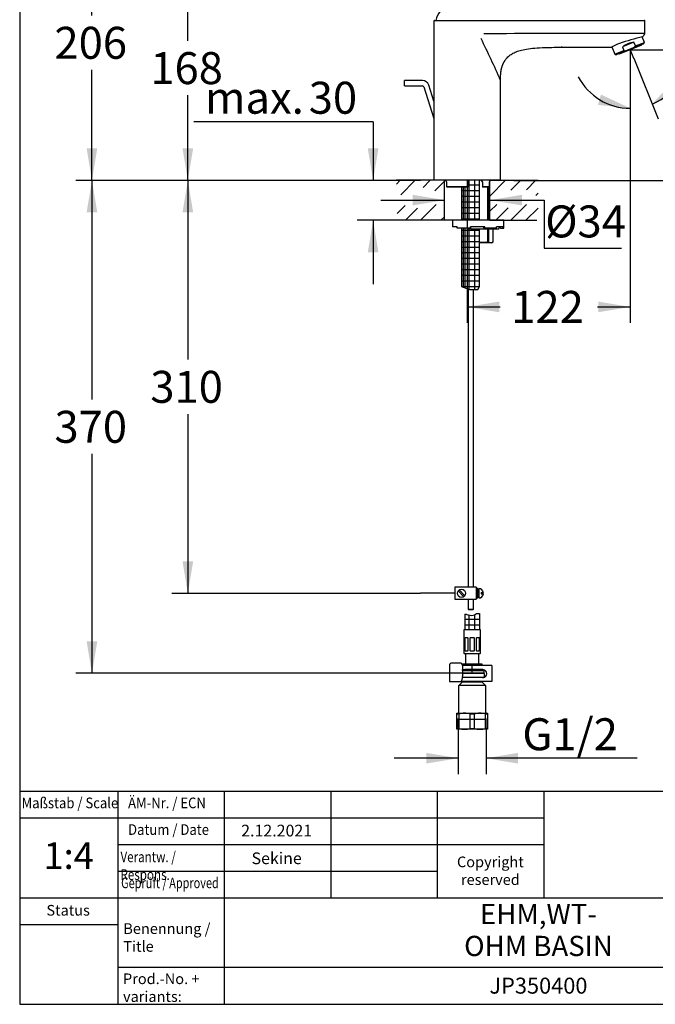
# Model space of a CAD drawing. Units: millimetres. Extents: x 7 to 203, y 5 to 291.
# Drawn here: x 7 to 126, y 5 to 190 of the extents above; entities that cross this region are included whole.
import ezdxf
from ezdxf.enums import TextEntityAlignment as Align
from ezdxf.lldxf.tags import DXFTag

# ---------------------------------------------------------------- set-up
doc = ezdxf.new("R2010")
doc.units = ezdxf.units.MM
for name, color, linetype in [('Default', 7, 'Continuous'), ('Layer1', 7, 'Continuous'), ('Layer2', 7, 'Continuous'), ('Layer3', 7, 'Continuous'), ('Layer53', 7, 'Continuous'), ('Layer6', 7, 'Continuous'), ('Layer7', 7, 'Continuous'), ('Layer8', 7, 'Continuous'), ('MDS_Layer_19', 7, 'Continuous'), ('MDS_Layer_20', 7, 'Continuous'), ('Standard', 7, 'Continuous'), ('ﾃﾞﾌｫﾙﾄ', 7, 'Continuous')]:
    doc.layers.add(name, color=color, linetype=linetype)
doc.styles.add('SEACAD_Arial', font='arial.ttf')
tags = doc.linetypes.add('CENTER2', pattern=[28.575, 19.05, -3.175, 3.175, -3.175]).pattern_tags.tags
tags[10:11] = [DXFTag(74, 4), DXFTag(75, 0), DXFTag(340, '0'), DXFTag(46, 0.0), DXFTag(50, 0.0), DXFTag(44, 0.0), DXFTag(45, 0.0)]
tags[8:9] = [DXFTag(74, 4), DXFTag(75, 0), DXFTag(340, '0'), DXFTag(46, 0.0), DXFTag(50, 0.0), DXFTag(44, 0.0), DXFTag(45, 0.0)]
tags[6:7] = [DXFTag(74, 4), DXFTag(75, 0), DXFTag(340, '0'), DXFTag(46, 0.0), DXFTag(50, 0.0), DXFTag(44, 0.0), DXFTag(45, 0.0)]
tags[4:5] = [DXFTag(74, 4), DXFTag(75, 0), DXFTag(340, '0'), DXFTag(46, 0.0), DXFTag(50, 0.0), DXFTag(44, 0.0), DXFTag(45, 0.0)]
tags = doc.linetypes.add('HIDDEN2', pattern=[4.7625, 3.175, -1.5875]).pattern_tags.tags
tags[6:7] = [DXFTag(74, 4), DXFTag(75, 0), DXFTag(340, '0'), DXFTag(46, 0.0), DXFTag(50, 0.0), DXFTag(44, 0.0), DXFTag(45, 0.0)]
tags[4:5] = [DXFTag(74, 4), DXFTag(75, 0), DXFTag(340, '0'), DXFTag(46, 0.0), DXFTag(50, 0.0), DXFTag(44, 0.0), DXFTag(45, 0.0)]
doc.dimstyles.new('TPI_1_4', dxfattribs={"dimtxt": 6, "dimasz": 6, "dimexe": 3, "dimexo": 0, "dimgap": 1.5, "dimtad": 0, "dimtih": 1, "dimtoh": 1, "dimdec": 0, "dimlfac": 4, "dimtxsty": 'SEACAD_Arial', "dimblk1": '_SE_FILLED', "dimblk2": '_SE_FILLED', "dimsah": 1, "dimcen": 3, "dimadec": 0, "dimazin": 0, "dimtfac": 0.7, "dimtdec": 3, "dimtofl": 0, "dimtmove": 1, "dimatfit": 3, "dimfxl": 1, "dimtolj": 1, "dimarcsym": 0})

# ---------------------------------------------------------------- blocks, each defined once
blk = doc.blocks.new('DMBLK681')
at = {"layer": 'Layer3', "linetype": 'Continuous'}
for points in [[(71.96, 165.62), (72.96, 159.62), (73.96, 165.62)], [(71.96, 146.12), (73.96, 146.12), (72.96, 152.12)]]:
    blk.add_hatch(color=7, dxfattribs=at).paths.add_polyline_path(points)
at = {"layer": 'Layer3', "color": 7, "linetype": 'Continuous'}
for p, q in [((72.96, 170.62), (39.31, 170.62)), ((72.96, 170.62), (72.96, 159.62)), ((77.33, 159.62), (69.96, 159.62)), ((77.33, 152.12), (69.96, 152.12)), ((72.96, 152.12), (72.96, 140.12))]:
    blk.add_line(p, q, dxfattribs=at)
at = {"layer": 'Layer3', "color": 7, "linetype": 'Continuous', "style": 'SEACAD_Arial'}
for s, p in [('30', (60.87, 178.12)), ('max.', (41.41, 178.12))]:
    blk.add_text(s, height=6, dxfattribs=at).set_placement(p, align=Align.TOP_LEFT)
blk = doc.blocks.new('_SE_FILLED')
at = {"color": 0}
blk.add_line((0, 0), (-1, 0), dxfattribs=at)
blk.add_solid([(0, 0), (-1, -0.1665), (-1, 0.1665), (0, 0)], dxfattribs=at)
blk = doc.blocks.new('DMBLK682')
at = {"layer": 'Layer3', "linetype": 'Continuous'}
for points in [[(80.39, 154.91), (86.39, 155.91), (80.39, 156.91)], [(100.89, 154.91), (100.89, 156.91), (94.89, 155.91)]]:
    blk.add_hatch(color=7, dxfattribs=at).paths.add_polyline_path(points)
at = {"layer": 'Layer3', "color": 7, "linetype": 'Continuous'}
for p, q in [((74.39, 155.91), (86.39, 155.91)), ((94.89, 155.91), (105.1, 155.91))]:
    blk.add_line(p, q, dxfattribs=at)
blk = doc.blocks.new('DMBLK683')
at = {"layer": 'Layer3', "linetype": 'Continuous'}
for points in [[(19.17, 153.62), (21.17, 153.62), (20.17, 159.62)], [(19.17, 73.12), (20.17, 67.12), (21.17, 73.12)]]:
    blk.add_hatch(color=7, dxfattribs=at).paths.add_polyline_path(points)
at = {"layer": 'Layer3', "color": 7, "linetype": 'Continuous'}
for p, q in [((77.33, 159.62), (17.17, 159.62)), ((20.17, 159.62), (20.17, 118.47)), ((20.17, 108.27), (20.17, 67.12)), ((89.11, 67.12), (17.17, 67.12))]:
    blk.add_line(p, q, dxfattribs=at)
at = {"layer": 'Layer3', "color": 7, "linetype": 'Continuous', "style": 'SEACAD_Arial'}
blk.add_text('370', height=6, dxfattribs=at).set_placement((13.13, 116.37), align=Align.TOP_LEFT)
blk = doc.blocks.new('DMBLK684')
at = {"layer": 'Default', "linetype": 'Continuous'}
for points in [[(37.17, 195.75), (39.17, 195.75), (38.17, 201.75)], [(37.17, 165.62), (38.17, 159.62), (39.17, 165.62)]]:
    blk.add_hatch(color=7, dxfattribs=at).paths.add_polyline_path(points)
at = {"layer": 'Default', "color": 7, "linetype": 'Continuous'}
for p, q in [((79.88, 201.75), (35.17, 201.75)), ((38.17, 185.78), (38.17, 201.75)), ((38.17, 159.62), (38.17, 175.58)), ((81.86, 159.62), (35.17, 159.62))]:
    blk.add_line(p, q, dxfattribs=at)
at = {"layer": 'Default', "color": 7, "linetype": 'Continuous', "style": 'SEACAD_Arial'}
blk.add_text('168', height=6, dxfattribs=at).set_placement((31.13, 183.68), align=Align.TOP_LEFT)
blk = doc.blocks.new('DMBLK685')
at = {"layer": 'Default', "linetype": 'Continuous'}
for points in [[(19.17, 205.24), (21.17, 205.24), (20.17, 211.24)], [(19.17, 165.62), (20.17, 159.62), (21.17, 165.62)]]:
    blk.add_hatch(color=7, dxfattribs=at).paths.add_polyline_path(points)
at = {"layer": 'Default', "color": 7, "linetype": 'Continuous'}
for p, q in [((81.35, 211.24), (17.17, 211.24)), ((20.17, 190.53), (20.17, 211.24)), ((20.17, 159.62), (20.17, 180.33)), ((81.86, 159.62), (17.17, 159.62))]:
    blk.add_line(p, q, dxfattribs=at)
at = {"layer": 'Default', "color": 7, "linetype": 'Continuous', "style": 'SEACAD_Arial'}
blk.add_text('206', height=6, dxfattribs=at).set_placement((13.13, 188.43), align=Align.TOP_LEFT)
blk = doc.blocks.new('DMBLK686')
at = {"layer": 'Default', "linetype": 'Continuous'}
for points in [[(96.64, 134.87), (96.64, 136.87), (90.64, 135.87)], [(115.24, 134.87), (121.24, 135.87), (115.24, 136.87)]]:
    blk.add_hatch(color=7, dxfattribs=at).paths.add_polyline_path(points)
at = {"layer": 'Default', "color": 7, "linetype": 'Continuous'}
for p, q in [((121.24, 184.14), (121.24, 132.87)), ((90.64, 159.62), (90.64, 132.87)), ((90.64, 135.87), (96.79, 135.87)), ((115.08, 135.87), (121.24, 135.87))]:
    blk.add_line(p, q, dxfattribs=at)
at = {"layer": 'Default', "color": 7, "linetype": 'Continuous', "style": 'SEACAD_Arial'}
blk.add_text('122', height=6, dxfattribs=at).set_placement((98.89, 138.87), align=Align.TOP_LEFT)
blk = doc.blocks.new('DMBLK687')
at = {"layer": 'Default', "linetype": 'Continuous'}
for points in [[(156.42, 178.14), (155.42, 184.14), (154.42, 178.14)], [(156.42, 165.62), (154.42, 165.62), (155.42, 159.62)]]:
    blk.add_hatch(color=7, dxfattribs=at).paths.add_polyline_path(points)
at = {"layer": 'Default', "color": 7, "linetype": 'Continuous'}
for p, q in [((121.24, 184.14), (158.42, 184.14)), ((155.42, 184.14), (155.42, 176.98)), ((155.42, 166.78), (155.42, 159.62)), ((99.41, 159.62), (158.42, 159.62))]:
    blk.add_line(p, q, dxfattribs=at)
at = {"layer": 'Default', "color": 7, "linetype": 'Continuous', "style": 'SEACAD_Arial'}
blk.add_text('98', height=6, dxfattribs=at).set_placement((150.72, 174.88), align=Align.TOP_LEFT)
blk = doc.blocks.new('DMBLK688')
at = {"layer": 'Layer3', "linetype": 'Continuous'}
for points in [[(129.5, 178.4), (125.36, 173.94), (130.72, 176.81)], [(115.19, 173.79), (121.24, 173.14), (115.73, 175.72)]]:
    blk.add_hatch(color=7, dxfattribs=at).paths.add_polyline_path(points)
at = {"layer": 'Layer3', "color": 7, "linetype": 'Continuous'}
for p, q in [((132.06, 186.08), (149.65, 186.08)), ((121.88, 182.55), (126.48, 171.16))]:
    blk.add_line(p, q, dxfattribs=at)
for start, end in [(292, 10.1506), (207.4894, 270)]:
    blk.add_arc((121.24, 184.14), 11, start, end, dxfattribs=at)
at = {"layer": 'Layer3', "color": 7, "linetype": 'Continuous', "style": 'SEACAD_Arial'}
blk.add_text('22°', height=6, dxfattribs=at).set_placement((134.76, 193.58), align=Align.TOP_LEFT)
blk = doc.blocks.new('DMBLK689')
at = {"layer": 'Layer3', "linetype": 'Continuous'}
for points in [[(37.17, 153.62), (39.17, 153.62), (38.17, 159.62)], [(37.17, 88.12), (38.17, 82.12), (39.17, 88.12)]]:
    blk.add_hatch(color=7, dxfattribs=at).paths.add_polyline_path(points)
at = {"layer": 'Layer3', "color": 7, "linetype": 'Continuous'}
for p, q in [((77.33, 159.62), (35.17, 159.62)), ((38.17, 159.62), (38.17, 125.97)), ((38.17, 115.77), (38.17, 82.12)), ((81.85, 82.12), (35.17, 82.12))]:
    blk.add_line(p, q, dxfattribs=at)
at = {"layer": 'Layer3', "color": 7, "linetype": 'Continuous', "style": 'SEACAD_Arial'}
blk.add_text('310', height=6, dxfattribs=at).set_placement((31.13, 123.87), align=Align.TOP_LEFT)
blk = doc.blocks.new('DMBLK691')
at = {"layer": 'ﾃﾞﾌｫﾙﾄ', "linetype": 'Continuous'}
for points in [[(82.94, 50.18), (88.94, 51.18), (82.94, 52.18)], [(100.18, 50.18), (100.18, 52.18), (94.18, 51.18)]]:
    blk.add_hatch(color=7, dxfattribs=at).paths.add_polyline_path(points)
at = {"layer": 'ﾃﾞﾌｫﾙﾄ', "color": 7, "linetype": 'Continuous'}
for p, q in [((88.94, 56.91), (88.94, 48.18)), ((94.18, 56.91), (94.18, 48.18)), ((88.94, 51.18), (76.94, 51.18)), ((122.55, 51.18), (94.18, 51.18))]:
    blk.add_line(p, q, dxfattribs=at)
at = {"layer": 'ﾃﾞﾌｫﾙﾄ', "color": 7, "linetype": 'Continuous', "style": 'SEACAD_Arial'}
blk.add_text('G1/2', height=6, dxfattribs=at).set_placement((100.98, 58.68), align=Align.TOP_LEFT)

msp = doc.modelspace()

# ---------------------------------------------------------------- hatches: boundary and pattern name
at = {"layer": 'Layer7', "linetype": 'Continuous'}
h = msp.add_hatch(dxfattribs=at)
h.set_pattern_fill('NET', scale=0.333333, style=0)
edge = h.paths.add_edge_path()
edge.add_line((90.186, 158.37), (90.186, 152.123))
edge.add_line((90.186, 152.123), (92.936, 152.123))
edge.add_line((92.936, 152.123), (92.936, 159.623))
edge.add_line((92.936, 159.623), (90.972, 159.623))
edge.add_arc((90.972, 159.37), 0.25, 90, 180)
edge.add_line((90.722, 159.37), (90.722, 158.394))
edge.add_arc((90.671, 158.395), 0.0507, 331.4337, 360, ccw=False)
edge.add_line((90.716, 158.37), (90.186, 158.37))
h = msp.add_hatch(dxfattribs=at)
h.set_pattern_fill('NET', scale=0.333333, style=0)
h.paths.add_polyline_path([(89.561, 158.37), (89.561, 152.123), (90.186, 152.123), (90.186, 158.37)])
h = msp.add_hatch(dxfattribs=at)
h.set_pattern_fill('NET', scale=0.333333, style=0)
h.paths.add_polyline_path([(89.561, 150.623), (89.561, 139.67), (90.186, 139.456), (90.186, 150.623)])
h = msp.add_hatch(dxfattribs=at)
h.set_pattern_fill('NET', scale=0.333333, style=0)
edge = h.paths.add_edge_path()
edge.add_line((90.186, 150.623), (90.186, 139.456))
edge.add_line((90.186, 139.456), (91.058, 139.159))
edge.add_line((91.058, 139.159), (92.592, 139.159))
edge.add_line((92.592, 139.159), (92.936, 139.67))
edge.add_line((92.936, 139.67), (92.936, 150.498))
edge.add_line((92.936, 150.498), (91.261, 150.498))
edge.add_line((91.261, 150.498), (91.011, 150.498))
edge.add_arc((91.011, 150.748), 0.25, 209.99993, 270, ccw=False)
edge.add_line((90.794, 150.623), (90.186, 150.623))
h = msp.add_hatch(dxfattribs=at)
h.set_pattern_fill('NET', scale=0.333333, style=0)
edge = h.paths.add_edge_path()
edge.add_line((90.186, 75.298), (92.936, 75.298))
edge.add_line((92.936, 75.298), (92.936, 78.344))
edge.add_spline(control_points=[(92.936, 78.344), (92.74, 78.356), (92.362, 78.376), (91.876, 77.917), (90.992, 77.966), (90.455, 78.227), (90.206, 78.237), (90.186, 78.238)], knot_values=[0, 0, 0, 0, 0.1867412, 0.3603707, 0.7442403, 0.9795907, 1, 1, 1, 1], degree=3, periodic=0)
edge.add_line((90.186, 78.238), (90.186, 75.298))

# ---------------------------------------------------------------- linework, layer by layer
at = {"layer": 'Default', "color": 7}
for q in [(121.237, 183.956), (121.347, 183.866)]:
    msp.add_line((121.237, 184.139), q, dxfattribs=at)
at = {"layer": 'Default', "color": 7, "linetype": 'Continuous'}
for p, q in [((87.278, 68.548), (87.278, 65.548)), ((88.499, 69.048), (87.778, 69.048)), ((88.755, 69.048), (88.499, 69.048)), ((89.33, 69.048), (88.755, 69.048)), ((89.74, 68.548), (89.74, 66.666)), ((90.206, 68.548), (89.74, 68.548)), ((93.276, 68.548), (90.206, 68.548)), ((93.689, 68.548), (93.276, 68.548)), ((94.811, 68.548), (93.689, 68.548)), ((95.261, 68.548), (94.811, 68.548)), ((95.261, 68.548), (95.261, 65.548)), ((89.74, 67.798), (90.206, 67.798)), ((89.74, 67.123), (93.736, 67.123)), ((93.811, 67.048), (89.74, 67.048)), ((93.276, 67.798), (90.206, 67.798)), ((93.561, 67.798), (93.276, 67.798)), ((93.736, 67.123), (93.811, 67.048)), ((93.811, 67.048), (93.811, 66.373)), ((87.278, 65.548), (87.491, 65.548)), ((87.491, 65.548), (88.212, 65.548)), ((88.212, 65.548), (88.909, 65.548)), ((88.909, 65.548), (89.425, 65.548)), ((89.061, 64.823), (89.686, 65.448)), ((94.061, 64.823), (89.061, 64.823)), ((89.061, 59.873), (89.061, 64.823)), ((90.206, 65.548), (89.47, 65.548)), ((89.723, 66.495), (89.559, 65.712)), ((90.206, 66.298), (89.681, 66.298)), ((89.686, 65.448), (89.686, 65.548)), ((93.436, 65.448), (89.686, 65.448)), ((89.697, 66.373), (93.811, 66.373)), ((93.563, 66.298), (89.943, 66.298)), ((93.276, 65.548), (90.206, 65.548)), ((93.689, 65.548), (93.276, 65.548)), ((93.436, 65.548), (93.436, 65.448)), ((93.436, 65.448), (94.061, 64.823)), ((93.499, 66.298), (93.561, 66.298)), ((94.811, 65.548), (93.689, 65.548)), ((93.811, 66.373), (93.764, 66.326)), ((94.061, 64.823), (94.061, 59.873)), ((95.261, 65.548), (94.811, 65.548)), ((88.686, 59.478), (88.686, 59.623)), ((88.686, 59.623), (90.123, 59.623)), ((88.686, 56.767), (88.686, 59.478)), ((88.686, 59.478), (89.063, 59.478)), ((89.063, 59.478), (89.063, 56.767)), ((90.123, 59.623), (92.998, 59.623)), ((91.184, 56.767), (91.184, 59.478)), ((91.184, 59.478), (91.938, 59.478)), ((91.938, 59.478), (91.938, 56.767)), ((92.998, 59.623), (94.436, 59.623)), ((94.059, 56.767), (94.059, 59.478)), ((94.059, 59.478), (94.436, 59.478)), ((94.436, 59.623), (94.436, 59.478)), ((94.436, 59.478), (94.436, 56.767)), ((88.686, 56.767), (89.063, 56.767)), ((88.686, 56.623), (88.686, 56.767)), ((90.123, 56.623), (88.686, 56.623)), ((92.998, 56.623), (90.123, 56.623)), ((91.184, 56.767), (91.938, 56.767)), ((94.436, 56.623), (92.998, 56.623)), ((94.059, 56.767), (94.436, 56.767)), ((94.436, 56.767), (94.436, 56.623)), ((6.6, 45), (203.005, 45)), ((25, 45), (25, 5)), ((45, 45), (45, 5)), ((65, 45), (65, 25)), ((85, 45), (85, 25)), ((105, 45), (105, 25)), ((6.6, 40), (105, 40)), ((25, 35), (105, 35)), ((25, 30), (85, 30)), ((6.6, 25), (203.005, 25)), ((6.6, 20), (25, 20)), ((25, 12), (203.005, 12))]:
    msp.add_line(p, q, dxfattribs=at)
at = {"layer": 'Default', "color": 7, "linetype": 'HIDDEN2'}
msp.add_line((88.941, 58.498), (94.181, 58.498), dxfattribs=at)
at = {"layer": 'Default', "color": 7, "linetype": 'Continuous'}
for centre, radius, start, end in [((87.778, 68.548), 0.5, 90, 180), ((93.561, 67.049), 0.749, 80.17075, 90.00738), ((93.561, 67.048), 0.75, 279.82186, 80.17814), ((93.561, 67.047), 0.749, 269.99262, 279.82925), ((88.811, 59.873), 0.25, 270, 0), ((90.144, 55.5), 4.122, 90.28951, 105.20923), ((90.098, 55.467), 4.156, 74.85122, 89.65004), ((93.019, 55.5), 4.122, 90.28951, 105.20923), ((92.973, 55.467), 4.156, 74.85122, 89.65004), ((94.311, 59.873), 0.25, 180, 270), ((90.149, 60.779), 4.156, 254.85122, 269.65004), ((90.102, 60.745), 4.122, 270.28951, 285.20923), ((93.024, 60.779), 4.156, 254.85122, 269.65004), ((92.977, 60.745), 4.122, 270.28951, 285.20923)]:
    msp.add_arc(centre, radius, start, end, dxfattribs=at)
for centre, major_axis, ratio, start_param, end_param in [((89.33, 68.548), (0, -0.5), 0.819152, 1.5707963, 3.1415927), ((89.453, 66.666), (0, -0.5), 0.5735764, 1.2217305, 1.5707963), ((89.425, 65.798), (0, 0.25), 0.5735764, 3.1415927, 4.3633231)]:
    msp.add_ellipse(centre, major_axis=major_axis, ratio=ratio, start_param=start_param, end_param=end_param, dxfattribs=at)
at = {"layer": 'Layer1', "color": 7, "linetype": 'Continuous'}
for p, q in [((96.885, 159.623), (84.386, 159.623)), ((86.483, 159.62), (86.483, 159.623)), ((86.728, 159.37), (86.728, 158.444)), ((90.722, 158.394), (90.722, 159.37)), ((90.972, 159.62), (90.972, 159.623)), ((93.224, 159.62), (93.224, 159.623)), ((93.474, 159.37), (93.474, 158.37)), ((94.791, 158.443), (94.791, 159.37)), ((95.032, 159.62), (95.032, 159.623)), ((86.729, 158.445), (90.671, 158.445)), ((86.789, 158.373), (86.791, 158.37)), ((90.716, 158.37), (86.791, 158.37)), ((93.474, 158.37), (93.475, 158.37)), ((94.728, 158.37), (93.475, 158.37)), ((93.558, 158.445), (94.79, 158.445))]:
    msp.add_line(p, q, dxfattribs=at)
at = {"layer": 'Layer1', "color": 7}
for p, q in [((94.79, 158.445), (94.79, 159.37)), ((94.79, 159.37), (94.791, 159.37))]:
    msp.add_line(p, q, dxfattribs=at)
at = {"layer": 'Layer1', "color": 7, "linetype": 'Continuous'}
for centre, radius, start, end in [((86.478, 159.37), 0.25, 0, 88.9003), ((90.972, 159.37), 0.25, 90, 180), ((93.224, 159.37), 0.25, 0, 90), ((95.041, 159.37), 0.25, 92.21011, 180), ((90.671, 158.395), 0.0507, 331.4337, 90.24505)]:
    msp.add_arc(centre, radius, start, end, dxfattribs=at)
for points, knots in [([(86.729, 158.445), (86.727, 158.445), (86.728, 158.442), (86.734, 158.431), (86.74, 158.424), (86.758, 158.403), (86.773, 158.387), (86.789, 158.373)], [0, 0, 0, 0, 0.25, 0.25, 0.5, 0.5, 1, 1, 1, 1]), ([(93.558, 158.445), (93.55, 158.445), (93.539, 158.441), (93.52, 158.43), (93.512, 158.423), (93.489, 158.401), (93.479, 158.385), (93.475, 158.37)], [0, 0, 0, 0, 0.25, 0.25, 0.5, 0.5, 1, 1, 1, 1]), ([(94.728, 158.37), (94.744, 158.385), (94.76, 158.401), (94.779, 158.423), (94.784, 158.43), (94.791, 158.441), (94.792, 158.445), (94.79, 158.445)], [0, 0, 0, 0, 0.5, 0.5, 0.75, 0.75, 1, 1, 1, 1])]:
    msp.add_open_spline(points, degree=3, knots=knots, dxfattribs=at)
at = {"layer": 'Layer2', "color": 7, "linetype": 'Continuous'}
for p, q in [((90.805, 139.245), (90.805, 83.248)), ((91.805, 83.248), (91.805, 139.159)), ((92.305, 83.248), (88.305, 83.248)), ((88.305, 83.248), (88.305, 80.998)), ((92.305, 83.248), (92.555, 82.998)), ((92.305, 83.248), (92.305, 80.998)), ((90.007, 81.494), (88.926, 82.575)), ((90.184, 81.67), (89.103, 82.752)), ((92.555, 82.998), (92.555, 81.248)), ((92.555, 82.748), (92.805, 82.748)), ((92.555, 82.623), (92.805, 82.623)), ((92.555, 81.623), (92.805, 81.623)), ((92.555, 81.498), (92.805, 81.498)), ((92.805, 82.998), (92.805, 81.248)), ((93.255, 82.248), (93.255, 81.998)), ((93.255, 82.248), (93.68, 82.248)), ((93.255, 81.998), (93.68, 81.998)), ((88.305, 80.998), (92.305, 80.998)), ((90.805, 80.998), (90.805, 79.125)), ((91.805, 79.125), (91.805, 80.998)), ((92.555, 81.248), (92.305, 80.998)), ((90.805, 79.125), (90.93, 79)), ((90.805, 79.125), (91.805, 79.125)), ((91.68, 79), (90.93, 79)), ((91.68, 79), (91.805, 79.125))]:
    msp.add_line(p, q, dxfattribs=at)
at = {"layer": 'Layer2', "color": 7}
for p, q in [((92.555, 82.523), (92.805, 82.523)), ((92.555, 81.723), (92.805, 81.723))]:
    msp.add_line(p, q, dxfattribs=at)
at = {"layer": 'Layer2', "color": 7, "linetype": 'Continuous'}
msp.add_circle((89.555, 82.123), 0.775, dxfattribs=at)
for centre, radius, start, end in [((90.636, 188.023), 6.125, 128.48553, 164.85727), ((92.805, 82.123), 0.875, 8.21321, 90), ((92.805, 82.123), 0.875, 270, 351.8699)]:
    msp.add_arc(centre, radius, start, end, dxfattribs=at)
at = {"layer": 'Layer3', "color": 7}
for p, q in [((121.237, 184.139), (121.237, 166.4)), ((121.237, 184.139), (121.877, 182.554)), ((90.636, 159.623), (90.636, 155.942)), ((105.095, 155.908), (105.095, 146.907)), ((105.095, 146.907), (119.588, 146.907)), ((88.305, 82.123), (81.853, 82.123))]:
    msp.add_line(p, q, dxfattribs=at)
at = {"layer": 'Layer3', "color": 7, "linetype": 'CENTER2'}
msp.add_line((91.561, 67.123), (91.561, 68.873), dxfattribs=at)
at = {"layer": 'Layer53', "color": 7, "linetype": 'Continuous'}
for p, q in [((86.386, 159.623), (77.328, 159.623)), ((86.386, 152.123), (86.386, 159.623)), ((94.886, 159.623), (103.944, 159.623)), ((94.886, 152.123), (94.886, 159.622)), ((87.886, 152.123), (77.328, 152.123)), ((94.886, 152.123), (103.696, 152.123))]:
    msp.add_line(p, q, dxfattribs=at)
at = {"layer": 'Layer53', "color": 7}
for points in [[(78.043, 159.623), (77.328, 158.908)], [(80.871, 159.623), (78.169, 156.921)], [(83.7, 159.623), (82.353, 158.276)], [(86.386, 159.481), (84.546, 157.641)], [(97.842, 159.623), (94.886, 156.667)], [(100.67, 159.623), (98.814, 157.766)], [(103.499, 159.623), (101.728, 157.852)], [(103.944, 157.239), (103.488, 156.784)], [(103.944, 157.239), (103.488, 156.784)], [(79.007, 154.93), (77.45, 153.373)], [(81.286, 154.381), (79.028, 152.123)], [(84.792, 155.058), (81.856, 152.123)], [(96.16, 155.113), (94.886, 153.838)], [(98.324, 154.448), (95.999, 152.123)], [(101.772, 155.068), (98.827, 152.123)], [(103.944, 154.411), (101.655, 152.123)], [(86.354, 152.79), (85.687, 152.123)]]:
    msp.add_lwpolyline(points, dxfattribs=at)
at = {"layer": 'Layer6', "color": 7}
for p, q in [((94.445, 158.37), (94.445, 152.123)), ((94.52, 148.06), (94.52, 150.498)), ((94.601, 150.498), (94.601, 148.06)), ((94.52, 148.06), (94.601, 148.06))]:
    msp.add_line(p, q, dxfattribs=at)
at = {"layer": 'Layer6', "color": 7, "linetype": 'Continuous'}
for p, q in [((94.636, 152.123), (94.636, 158.37)), ((87.886, 152.123), (87.886, 150.873)), ((97.511, 152.123), (87.886, 152.123)), ((97.511, 150.748), (97.511, 152.123)), ((88.761, 150.873), (87.886, 150.873)), ((88.761, 150.748), (88.761, 150.873)), ((88.761, 150.623), (88.761, 150.748)), ((91.261, 150.623), (88.761, 150.623)), ((91.261, 150.498), (91.011, 150.498)), ((93.952, 150.873), (91.261, 150.873)), ((91.261, 150.748), (91.261, 150.873)), ((91.261, 150.748), (91.261, 150.623)), ((91.261, 150.498), (96.386, 150.498)), ((93.629, 150.873), (93.736, 150.623)), ((93.736, 150.623), (93.898, 150.623)), ((96.054, 150.623), (93.898, 150.623)), ((93.952, 150.748), (93.952, 150.873)), ((95.485, 148.06), (95.485, 150.498)), ((95.486, 148.06), (95.486, 150.498)), ((97.351, 150.873), (96.152, 150.873)), ((96.152, 150.748), (96.152, 150.873)), ((96.62, 150.873), (96.863, 150.623)), ((96.863, 150.623), (97.229, 150.623)), ((97.229, 150.623), (97.386, 150.623)), ((97.351, 150.748), (97.351, 150.873)), ((95.161, 147.873), (92.936, 147.873)), ((95.161, 147.873), (95.486, 148.06)), ((95.485, 148.06), (95.486, 148.06))]:
    msp.add_line(p, q, dxfattribs=at)
for centre, radius, start, end in [((91.011, 150.748), 0.25, 209.99993, 270), ((96.386, 150.748), 0.25, 270, 345.52246), ((96.87, 150.623), 0.25, 135.32249, 165.52252), ((97.386, 150.748), 0.125, 270, 0)]:
    msp.add_arc(centre, radius, start, end, dxfattribs=at)
at = {"layer": 'Layer6', "color": 7}
msp.add_arc((95.043, 148.755), 0.824, 237.53105, 302.469, dxfattribs=at)
at = {"layer": 'Layer6', "color": 7, "linetype": 'Continuous'}
for centre, ratio in [((93.898, 150.748), 0.4305111), ((96.054, 150.748), 0.7826082), ((97.229, 150.748), 0.9743701)]:
    msp.add_ellipse(centre, major_axis=(0, -0.125), ratio=ratio, start_param=0, end_param=1.5707963, dxfattribs=at)
at = {"layer": 'Layer6', "color": 7}
msp.add_open_spline([(94.52, 148.06), (94.376, 148.021), (94.228, 147.988), (93.933, 147.943), (93.785, 147.931), (93.561, 147.931), (93.486, 147.933), (93.337, 147.945), (93.262, 147.954), (93.103, 147.979), (93.019, 147.995), (92.935, 148.014)], degree=3, knots=[0, 0, 0, 0, 0.279714, 0.279714, 0.559428, 0.559428, 0.699285, 0.699285, 0.839141, 0.839141, 1, 1, 1, 1], dxfattribs=at)
at = {"layer": 'Layer7', "color": 7, "linetype": 'Continuous'}
for p, q in [((92.936, 152.123), (92.936, 159.623)), ((89.561, 158.37), (89.561, 152.123)), ((90.186, 158.37), (90.186, 152.123)), ((89.561, 150.623), (89.561, 139.67)), ((90.186, 150.623), (90.186, 139.456)), ((92.936, 139.67), (92.936, 150.498)), ((90.186, 78.238), (90.186, 75.298)), ((92.936, 78.344), (92.936, 75.298)), ((89.998, 75.298), (89.998, 73.798)), ((93.123, 75.298), (89.998, 75.298)), ((93.123, 73.798), (93.123, 75.298)), ((90.016, 73.798), (89.998, 73.798)), ((90.061, 71.423), (90.061, 73.698)), ((90.191, 73.698), (90.191, 71.423)), ((90.637, 73.798), (90.301, 73.798)), ((90.81, 71.423), (90.81, 73.698)), ((91.123, 73.698), (91.123, 71.423)), ((91.798, 73.798), (91.323, 73.798)), ((91.998, 71.423), (91.998, 73.698)), ((92.312, 73.698), (92.312, 71.423)), ((92.821, 73.798), (92.485, 73.798)), ((92.931, 71.423), (92.931, 73.698)), ((93.061, 73.698), (93.061, 71.423)), ((93.105, 73.798), (93.123, 73.798)), ((90.016, 71.323), (89.998, 71.323)), ((89.998, 71.323), (89.998, 70.923)), ((92.998, 70.798), (90.123, 70.798)), ((90.301, 71.323), (90.637, 71.323)), ((91.323, 71.323), (91.798, 71.323)), ((92.485, 71.323), (92.821, 71.323)), ((93.123, 71.323), (93.105, 71.323)), ((93.123, 70.923), (93.123, 71.323))]:
    msp.add_line(p, q, dxfattribs=at)
at = {"layer": 'Layer7', "color": 7}
for p, q in [((89.561, 139.67), (91.058, 139.159)), ((91.058, 139.159), (92.592, 139.159)), ((92.592, 139.159), (92.936, 139.67)), ((89.74, 67.123), (89.115, 67.123))]:
    msp.add_line(p, q, dxfattribs=at)
at = {"layer": 'Layer7', "color": 7, "linetype": 'Continuous'}
for centre, radius, start, end in [((90.626, 73.579), 0.219, 32.79979, 87.07759), ((91.323, 73.548), 0.25, 90, 143.1301), ((91.798, 73.548), 0.25, 36.8699, 90), ((92.493, 73.584), 0.214, 92.24428, 147.87817), ((90.123, 70.923), 0.125, 180, 270), ((90.628, 71.537), 0.214, 272.24428, 327.87817), ((91.323, 71.573), 0.25, 216.8699, 270), ((91.798, 71.573), 0.25, 270, 323.1301), ((92.496, 71.541), 0.219, 212.79979, 267.07759), ((92.998, 70.923), 0.125, 270, 0)]:
    msp.add_arc(centre, radius, start, end, dxfattribs=at)
for centre, major_axis, start_param, end_param in [((90.332, 73.548), (0, 0.25), 0, 0.9272952), ((92.789, 73.548), (0, -0.25), 2.2142974, 3.1415927), ((90.332, 71.573), (0, 0.25), 2.2142974, 3.1415927), ((92.789, 71.573), (0, -0.25), 0, 0.9272952)]:
    msp.add_ellipse(centre, major_axis=major_axis, ratio=0.7071068, start_param=start_param, end_param=end_param, dxfattribs=at)
at = {"layer": 'Layer7', "color": 7}
msp.add_open_spline([(90.186, 78.238), (90.206, 78.237), (90.455, 78.227), (90.992, 77.966), (91.876, 77.917), (92.362, 78.376), (92.74, 78.356), (92.936, 78.344)], degree=3, knots=[0, 0, 0, 0, 0.0204093, 0.2557597, 0.6396293, 0.8132588, 1, 1, 1, 1], dxfattribs=at)
at = {"layer": 'Layer7', "color": 7, "linetype": 'Continuous'}
for points in [[(90.061, 73.698), (90.057, 73.713), (90.054, 73.727), (90.046, 73.752), (90.042, 73.763), (90.03, 73.788), (90.023, 73.798), (90.016, 73.798)], [(90.301, 73.798), (90.289, 73.798), (90.278, 73.796), (90.257, 73.787), (90.246, 73.78), (90.218, 73.754), (90.203, 73.729), (90.191, 73.698)], [(92.931, 73.698), (92.925, 73.713), (92.918, 73.727), (92.903, 73.752), (92.894, 73.763), (92.866, 73.788), (92.844, 73.798), (92.821, 73.798)], [(93.105, 73.798), (93.102, 73.798), (93.099, 73.796), (93.092, 73.787), (93.088, 73.78), (93.076, 73.754), (93.068, 73.729), (93.061, 73.698)], [(90.016, 71.323), (90.019, 71.323), (90.023, 71.325), (90.03, 71.334), (90.034, 71.341), (90.046, 71.366), (90.054, 71.392), (90.061, 71.423)], [(90.191, 71.423), (90.197, 71.407), (90.203, 71.393), (90.219, 71.369), (90.227, 71.358), (90.256, 71.332), (90.277, 71.323), (90.301, 71.323)], [(92.821, 71.323), (92.833, 71.323), (92.844, 71.325), (92.865, 71.334), (92.875, 71.341), (92.903, 71.366), (92.919, 71.392), (92.931, 71.423)], [(93.061, 71.423), (93.064, 71.407), (93.068, 71.393), (93.076, 71.369), (93.08, 71.358), (93.092, 71.332), (93.099, 71.323), (93.105, 71.323)]]:
    msp.add_open_spline(points, degree=3, knots=[0, 0, 0, 0, 0.25, 0.25, 0.5, 0.5, 1, 1, 1, 1], dxfattribs=at)
at = {"layer": 'Layer8', "color": 7, "linetype": 'Continuous'}
for p, q in [((78.849, 177.362), (78.849, 178.362)), ((82.216, 178.362), (78.849, 178.362)), ((84.386, 174.478), (83.404, 177.499)), ((78.849, 177.362), (82.216, 177.362)), ((82.453, 177.19), (84.386, 171.242))]:
    msp.add_line(p, q, dxfattribs=at)
for radius, start in [(1.25, 17.99998), (0.25, 17.99995)]:
    msp.add_arc((82.216, 177.112), radius, start, 90, dxfattribs=at)
at = {"layer": 'MDS_Layer_19', "color": 7}
for p, q in [((90.311, 70.798), (90.311, 68.873)), ((92.811, 68.873), (92.811, 70.798)), ((89.748, 68.873), (93.373, 68.873)), ((89.748, 68.548), (89.748, 68.873)), ((93.373, 68.873), (93.373, 68.548)), ((89.74, 67.623), (93.736, 67.623)), ((89.748, 67.623), (89.748, 67.798)), ((93.373, 67.798), (93.373, 67.623)), ((93.811, 67.198), (93.811, 67.548))]:
    msp.add_line(p, q, dxfattribs=at)
for centre, start, end in [((93.736, 67.548), 0, 90), ((93.736, 67.198), 270, 0)]:
    msp.add_arc(centre, 0.075, start, end, dxfattribs=at)
at = {"layer": 'MDS_Layer_20', "color": 7}
msp.add_line((93.736, 67.123), (89.74, 67.123), dxfattribs=at)
at = {"layer": 'Standard', "color": 7, "linetype": 'Continuous'}
for p, q in [((6.6, 291), (6.6, 5)), ((84.386, 189.498), (84.386, 159.623)), ((90.636, 189.623), (90.887, 189.623)), ((92.747, 189.623), (119.207, 189.623)), ((119.207, 189.623), (123.855, 189.623)), ((123.98, 187.157), (123.98, 189.498)), ((123.687, 185.223), (118.722, 183.217)), ((123.323, 184.982), (119.151, 183.296)), ((121.935, 185.54), (119.761, 184.662)), ((122.219, 184.838), (121.935, 185.54)), ((123.323, 184.982), (123.29, 185.063)), ((123.898, 185.517), (123.486, 186.537)), ((123.702, 185.235), (123.893, 185.479)), ((117.807, 184.664), (118.365, 183.281)), ((118.395, 183.258), (118.702, 183.215)), ((119.118, 183.377), (119.151, 183.296)), ((119.761, 184.662), (120.045, 183.96)), ((96.885, 159.623), (96.885, 178.373)), ((6.6, 5), (203.005, 5))]:
    msp.add_line(p, q, dxfattribs=at)
at = {"layer": 'Standard', "color": 7}
for p, q in [((123.702, 185.235), (118.702, 183.215)), ((122.186, 184.79), (123.893, 185.479)), ((122.219, 184.838), (123.898, 185.517)), ((118.365, 183.281), (120.045, 183.96)), ((120.102, 183.948), (118.395, 183.258))]:
    msp.add_line(p, q, dxfattribs=at)
at = {"layer": 'Standard', "color": 7, "linetype": 'Continuous'}
for centre, radius, start, end in [((84.511, 189.498), 0.125, 90, 180), ((123.855, 189.498), 0.125, 0.00993, 92.70549), ((121.025, 188.82), 3.408, 318.21951, 329.57644), ((123.855, 187.157), 0.125, 329.96759, 0), ((120.972, 179.429), 6.118, 106.76515, 121.9085), ((132.403, 147.878), 39.668, 102.87133, 109.42889), ((123.673, 185.258), 0.0375, 292, 322), ((123.864, 185.503), 0.0375, 322, 22), ((118.4, 183.295), 0.0375, 202, 262), ((118.708, 183.252), 0.0375, 262, 292)]:
    msp.add_arc(centre, radius, start, end, dxfattribs=at)
at = {"layer": 'Standard', "color": 7}
for centre, radius, start, end in [((93.662, -1569.282), 1756.406, 89.95724, 89.997543), ((111.505, -2518.659), 2705.833, 89.836902, 90.350065), ((121.275, -60.301), 247.473, 89.37368, 90.47868), ((-84.756, 98.704), 198.344, 23.68245, 26.17994)]:
    msp.add_arc(centre, radius, start, end, dxfattribs=at)
at = {"layer": 'Standard', "color": 7, "linetype": 'Continuous'}
msp.add_ellipse((121.442, 183.632), major_axis=(2.766, 1.118), ratio=0.5773503, start_param=1.1669702, end_param=1.9746224, dxfattribs=at)
for points, degree, knots in [([(84.511, 189.623), (84.511, 189.623), (85.178, 189.623), (86.872, 189.623), (87.551, 189.623), (89.034, 189.623), (89.827, 189.623), (90.636, 189.623)], 3, [0, 0, 0, 0, 0.5, 0.5, 0.75, 0.75, 1, 1, 1, 1]), ([(90.887, 189.623), (91.13, 189.623), (91.361, 189.623), (91.587, 189.623), (91.832, 189.623), (92.291, 189.623), (92.747, 189.623)], 2, [0, 0, 0, 0.25, 0.25, 0.5, 0.5, 1, 1, 1]), ([(120.102, 183.948), (120.288, 183.979), (120.475, 184.02), (120.839, 184.12), (121.017, 184.18), (121.366, 184.32), (121.536, 184.402), (121.87, 184.584), (122.031, 184.684), (122.186, 184.79)], 3, [0, 0, 0, 0, 0.25, 0.25, 0.5, 0.5, 0.75, 0.75, 1, 1, 1, 1]), ([(122.186, 184.79), (122.195, 184.796), (122.203, 184.802), (122.213, 184.814), (122.216, 184.818), (122.22, 184.828), (122.221, 184.833), (122.219, 184.838)], 3, [0, 0, 0, 0, 0.5, 0.5, 0.75, 0.75, 1, 1, 1, 1]), ([(96.885, 178.373), (96.885, 180.231), (96.885, 181.953), (98.211, 183.626), (100.098, 184.623), (101.539, 184.623), (114.207, 184.623), (114.796, 184.623), (115.384, 184.623), (115.973, 184.623), (116.561, 184.623), (117.15, 184.623), (117.738, 184.623)], 6, [0, 0, 0, 0, 0, 0, 0, 0.9556083, 0.9556083, 0.9556083, 0.9556083, 0.9556083, 0.9556083, 1, 1, 1, 1, 1, 1, 1]), ([(120.045, 183.96), (120.047, 183.955), (120.051, 183.951), (120.061, 183.947), (120.066, 183.946), (120.081, 183.945), (120.092, 183.946), (120.102, 183.948)], 3, [0, 0, 0, 0, 0.25, 0.25, 0.5, 0.5, 1, 1, 1, 1])]:
    msp.add_open_spline(points, degree=degree, knots=knots, dxfattribs=at)
at = {"layer": 'ﾃﾞﾌｫﾙﾄ', "color": 7, "linetype": 'HIDDEN2'}
for p, q in [((88.941, 56.913), (88.941, 58.623)), ((94.181, 56.913), (94.181, 58.623))]:
    msp.add_line(p, q, dxfattribs=at)

# ---------------------------------------------------------------- texts
at = {"layer": 'Default', "char_height": 2, "attachment_point": 1, "style": 'SEACAD_Arial'}
for s, insert, width in [('{\\fArial|b0||i0||c0|p34;\\C7;\\H2.;\\W0.9;Maßstab / Scale}', (6.954, 43.792), 18.45296), ('{\\fArial|b0||i0||c0|p34;\\C7;\\H2.;\\W0.9;ÄM-Nr. / ECN}', (26.954, 43.792), 18.45296), ('{\\fArial|b0||i0||c0|p34;\\C7;\\H2.;\\W0.9;Datum / Date}', (26.954, 38.792), 18.45296), ('{\\fArial|b0||i0||c0|p34;\\C7;\\H2.;\\W0.8;Verantw. / Respons.}', (25.525, 33.673), 20.00126), ('{\\fArial|b0||i0||c0|p34;\\C7;\\H2.;\\W0.752;Geprüft / Approved}', (25.644, 28.792), 18.39131)]:
    msp.add_mtext(s, dxfattribs=dict(at, insert=insert, width=width))
at = {"layer": 'Default'}
for s, insert, char_height, width, attachment_point in [('{\\fSolid Edge ISO|b0||i0||c0|p34;\\C7;\\H2.2;\\W1.;2.12.2021}', (54.85, 37.6), 2.2, 18.9, 5), ('{\\fSolid Edge ISO|b0||i0||c0|p34;\\C7;\\H5.;\\W1.;1:4}', (15.8, 32.9), 5, 16.8, 5), ('{\\fSolid Edge ISO|b0||i0||c0|p34;\\C7;\\H2.2;\\W1.;Sekine}', (54.85, 32.4), 2.2, 18.9, 5), ('{\\fArial|b0||i0||c0|p34;\\C7;\\H2.;\\W1.;Copyright\\P}{\\fArial|b0||i0||c0|p34;\\C7;\\H2.;\\W1.;reserved}', (94.975, 30.06), 2, 19.97387, 5), ('{\\fArial|b0||i0||c0|p34;\\C7;\\H2.;\\W1.;Status}', (15.704, 22.646), 2, 18.45296, 5), ('{\\fSolid Edge ISO|b0||i0||c0|p34;\\C7;\\H3.8;\\W1.;EHM,WT-}', (104, 21.95), 3.8, 78, 5), ('{\\fArial|b0||i0||c0|p34;\\C7;\\H2.;\\W1.;Benennung /\\P}{\\fArial|b0||i0||c0|p34;\\C7;\\H2.;\\W1.;Title}', (26.059, 17.533), 2, 20.11968, 4), ('{\\fSolid Edge ISO|b0||i0||c0|p34;\\C7;\\H3.8;\\W1.;OHM BASIN}', (104, 15.95), 3.8, 78, 5), ('{\\fArial|b0||i0||c0|p34;\\C7;\\H2.;\\W1.;Prod.-No. +\\P}{\\fArial|b0||i0||c0|p34;\\C7;\\H2.;\\W1.;variants:}', (26.002, 8.122), 2, 20.00063, 4), ('{\\fSolid Edge ISO|b0||i0||c0|p34;\\C7;\\H3.;\\W1.;JP350400}', (104, 8.5), 3, 112, 5)]:
    msp.add_mtext(s, dxfattribs=dict(at, insert=insert, char_height=char_height, width=width, attachment_point=attachment_point))
at = {"layer": 'Layer3', "insert": (105.26, 154.908), "char_height": 6, "width": 15.91305, "attachment_point": 1}
msp.add_mtext('{\\fArial|b0||i0||c0|p34;\\C7;\\H6.;\\W1.;Ø34}', dxfattribs=at)

# ---------------------------------------------------------------- dimensions: what is measured, and where the dimension line sits
at = {"layer": 'Default', "color": 7, "linetype": 'Continuous'}
for base, p1, p2, picture, middle in [((20.173, 211.244), (81.857, 159.623), (81.354, 211.244), 'DMBLK685', (20.173, 185.433)), ((38.173, 201.747), (81.857, 159.623), (79.876, 201.747), 'DMBLK684', (38.173, 180.685)), ((155.42, 159.623), (121.237, 184.139), (99.415, 159.623), 'DMBLK687', (155.42, 171.881))]:
    dim = msp.add_linear_dim(base=base, p1=p1, p2=p2, angle=90, text='\\A1;<>', dimstyle='TPI_1_4', override={"dimtmove": 0}, dxfattribs=at)
    dim.commit()
    dim.dimension.update_dxf_attribs({"geometry": picture, "text_midpoint": middle, "dimtype": 160})
dim = msp.add_linear_dim(base=(121.237, 135.868), p1=(90.635, 159.623), p2=(121.237, 184.139), text='\\A1;<>', dimstyle='TPI_1_4', override={"dimtmove": 0}, dxfattribs=at)
dim.commit()
dim.dimension.update_dxf_attribs({"geometry": 'DMBLK686', "text_midpoint": (105.936, 135.868), "dimtype": 160})
at = {"layer": 'Layer3', "color": 7, "linetype": 'Continuous'}
dim = msp.add_angular_dim_2l(base=(123.336, 173.342), line1=((121.237, 184.139), (121.237, 166.4)), line2=((121.237, 184.139), (121.877, 182.554)), text='\\A1;<>', dimstyle='TPI_1_4', override={"dimtmove": 0}, dxfattribs=at)
dim.commit()
dim.dimension.update_dxf_attribs({"geometry": 'DMBLK688', "text_midpoint": (132.064, 186.077), "dimtype": 162})
dim = msp.add_linear_dim(base=(72.958, 152.123), p1=(86.386, 159.623), p2=(77.328, 152.123), angle=90, text='\\A1;max. <>', dimstyle='TPI_1_4', dxfattribs=at)
dim.commit()
dim.dimension.update_dxf_attribs({"geometry": 'DMBLK681', "text_midpoint": (39.306, 170.624), "dimtype": 160})
for base, p1, p2, angle, text, picture, middle, dimtype in [((20.172, 67.123), (77.328, 159.623), (89.115, 67.123), 90, '\\A1;<>', 'DMBLK683', (20.172, 113.373), 160), ((38.172, 82.123), (77.328, 159.623), (81.853, 82.123), 90, '\\A1;<>', 'DMBLK689', (38.172, 120.873), 160), ((86.386, 155.908), (86.386, 159.623), (94.886, 159.622), 359.99563, '\\A1;{}', 'DMBLK682', (105.095, 155.908), 161)]:
    dim = msp.add_linear_dim(base=base, p1=p1, p2=p2, angle=angle, text=text, dimstyle='TPI_1_4', override={"dimtmove": 0}, dxfattribs=at)
    dim.commit()
    dim.dimension.update_dxf_attribs({"geometry": picture, "text_midpoint": middle, "dimtype": dimtype})
at = {"layer": 'ﾃﾞﾌｫﾙﾄ', "color": 7, "linetype": 'Continuous'}
dim = msp.add_linear_dim(base=(94.181, 51.183), p1=(94.181, 56.913), p2=(88.941, 56.913), angle=180, text='\\A1;G1/2 {}', dimstyle='TPI_1_4', override={"dimtmove": 0}, dxfattribs=at)
dim.commit()
dim.dimension.update_dxf_attribs({"geometry": 'DMBLK691', "text_midpoint": (98.885, 51.183), "dimtype": 161})

doc.saveas('drawing.dxf')
